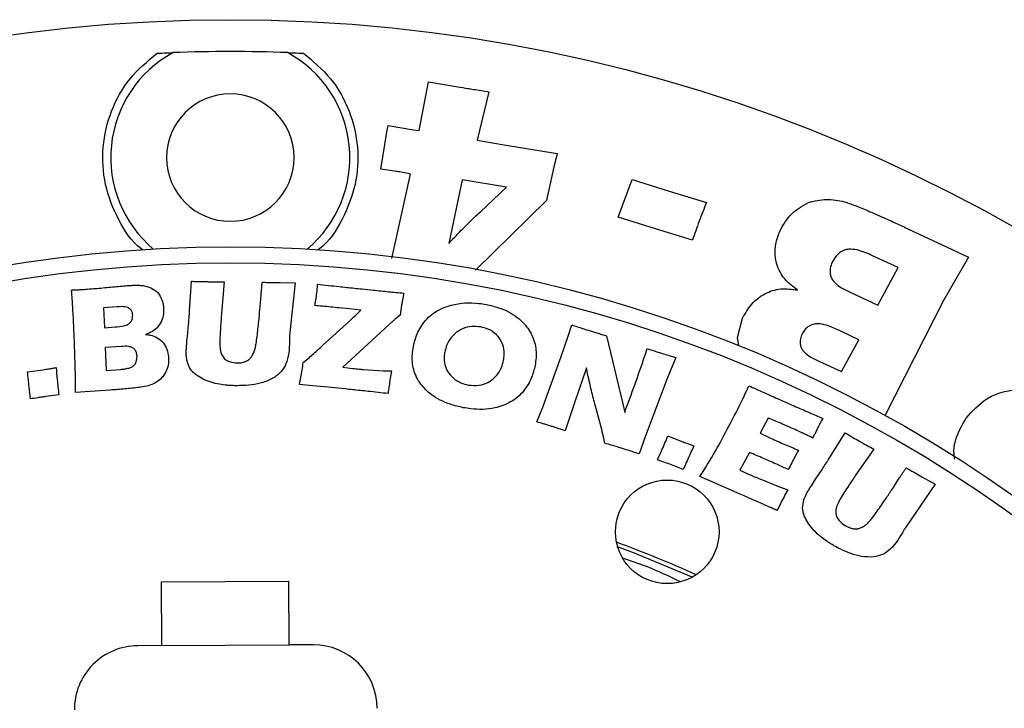
# Model space of a CAD drawing. Units: millimetres. Extents: x 5 to 292, y 5 to 415.
# Drawn here: x 72 to 102, y 190 to 211 of the extents above; entities that cross this region are included whole.
import ezdxf

# ---------------------------------------------------------------- set-up
doc = ezdxf.new("R2010")
doc.units = ezdxf.units.MM

msp = doc.modelspace()

# ---------------------------------------------------------------- linework, layer by layer
at = {"color": 7, "linetype": 'Continuous', "lineweight": 25}
for p, q in [((84.0702, 207.6774), (84.3633, 209.213)), ((84.3633, 209.213), (85.2794, 209.0517)), ((86.2562, 208.8978), (85.8833, 207.3769)), ((83.0533, 207.6272), (83.0898, 207.8409)), ((83.0898, 207.8409), (83.8843, 207.7043)), ((82.862, 206.471), (83.0533, 207.6272)), ((83.8843, 207.7043), (84.0702, 207.6774)), ((85.8833, 207.3769), (86.3661, 207.2962)), ((86.3661, 207.2962), (86.7302, 207.2364)), ((86.7302, 207.2364), (88.3984, 206.9588)), ((88.3984, 206.9588), (88.3588, 206.8267)), ((88.3588, 206.8267), (88.2934, 206.5451)), ((83.2967, 206.4068), (82.862, 206.471)), ((83.2142, 203.6654), (83.7955, 206.315)), ((88.2934, 206.5451), (88.1104, 205.7226)), ((85.4205, 206.1342), (84.9937, 204.1381)), ((86.8065, 205.9037), (85.4205, 206.1342)), ((90.3065, 204.9627), (90.7433, 206.1412)), ((90.7433, 206.1412), (91.9118, 205.7795)), ((85.975, 205.1239), (86.8065, 205.9037)), ((91.9118, 205.7795), (93.0762, 205.419)), ((88.0648, 205.4823), (85.8381, 203.2978)), ((91.475, 204.601), (90.3065, 204.9627)), ((92.6394, 204.2405), (91.475, 204.601)), ((99.4154, 204.5895), (100.4952, 204.0823)), ((100.4952, 204.0823), (101.2953, 203.7129)), ((99.0889, 203.3792), (98.2846, 203.7538)), ((101.2953, 203.7129), (100.5139, 202.3491)), ((98.4497, 202.2072), (99.0889, 203.3792)), ((76.8678, 202.0272), (76.9251, 202.9513)), ((77.9529, 202.937), (77.8694, 201.9375)), ((79.7087, 202.9124), (80.1825, 202.9058)), ((80.1825, 202.9058), (80.0042, 201.246)), ((97.5801, 202.6132), (98.4497, 202.2072)), ((100.5139, 202.3491), (98.6765, 198.7348)), ((74.5999, 202.1516), (74.1695, 202.1208)), ((74.1695, 202.1208), (74.1943, 201.4953)), ((81.8778, 202.0842), (81.5599, 202.1167)), ((82.0583, 202.0635), (81.8778, 202.0842)), ((82.2382, 202.0428), (82.0583, 202.0635)), ((83.5158, 202.1991), (83.47, 201.8909)), ((81.0481, 200.9458), (81.8929, 201.7109)), ((83.2563, 201.7136), (81.6682, 200.2529)), ((83.47, 201.8909), (83.3264, 201.7759)), ((94.0537, 201.191), (94.2112, 201.7959)), ((74.1943, 201.4953), (74.5307, 201.5193)), ((76.7966, 201.2214), (76.8345, 201.5951)), ((88.7423, 201.2304), (88.8533, 201.5828)), ((97.8571, 201.1199), (97.2924, 201.3827)), ((88.5184, 200.589), (88.7423, 201.2304)), ((89.9398, 201.2421), (90.4472, 199.1447)), ((94.0892, 200.9218), (94.0537, 201.191)), ((97.3101, 200.1164), (97.8571, 201.1199)), ((74.7226, 200.9065), (74.219, 200.8705)), ((74.219, 200.8705), (74.247, 200.1551)), ((80.4294, 200.3999), (80.5779, 200.5219)), ((87.9404, 199.0046), (88.5184, 200.589)), ((92.1135, 200.5612), (91.8451, 199.9063)), ((96.6029, 200.446), (97.3101, 200.1164)), ((71.7822, 200.1114), (72.271, 200.1766)), ((74.247, 200.1551), (74.7025, 200.1881)), ((81.6682, 200.2529), (81.9826, 200.2176)), ((82.3088, 200.1865), (82.9459, 200.1451)), ((89.3109, 200.2363), (88.945, 199.1664)), ((91.8451, 199.9063), (91.1521, 198.0705)), ((73.7459, 199.4942), (73.2849, 199.4591)), ((74.3707, 199.5371), (73.7459, 199.4942)), ((80.6177, 199.6874), (80.3138, 199.7166)), ((81.2171, 199.6278), (80.6177, 199.6874)), ((81.7462, 199.5733), (81.2171, 199.6278)), ((94.3215, 199.4843), (94.4035, 199.6756)), ((72.7647, 199.3918), (72.3519, 199.3354)), ((87.7533, 198.5431), (87.9404, 199.0046)), ((88.945, 199.1664), (88.6472, 198.2627)), ((89.8024, 198.256), (89.5964, 199.0324)), ((90.4472, 199.1447), (90.5121, 198.8392)), ((95.0161, 198.6574), (94.758, 198.1837)), ((96.7224, 198.652), (96.6872, 198.5843)), ((96.5962, 198.4055), (96.4823, 198.1813)), ((91.1521, 198.0705), (90.9688, 197.5352)), ((91.8678, 198.1026), (92.3062, 197.9258)), ((96.9383, 197.4158), (97.4262, 198.1993)), ((98.3227, 197.6854), (97.7562, 196.8647)), ((94.428, 197.5822), (94.1229, 197.0225)), ((92.3476, 197.0426), (91.9769, 197.1912)), ((94.1229, 197.0225), (94.3714, 196.913)), ((96.4979, 196.7398), (96.7053, 197.0516)), ((93.1812, 196.6931), (92.8733, 196.8267)), ((94.8309, 196.7203), (95.2839, 196.5366)), ((99.8326, 196.8201), (100.2456, 196.5832)), ((94.1336, 196.2757), (93.1812, 196.6931)), ((100.2456, 196.5832), (99.3064, 195.2115)), ((75.9825, 193.522), (79.9824, 193.5422)), ((75.9926, 191.522), (75.9825, 193.522)), ((79.9925, 191.5422), (79.9824, 193.5422)), ((75.9926, 191.522), (75.2426, 191.5182)), ((75.9926, 191.522), (79.9925, 191.5422)), ((80.7425, 191.546), (79.9925, 191.5422))]:
    msp.add_line(p, q, dxfattribs=at)
at = {"color": 7, "linetype": 'Continuous', "lineweight": 25, "flags": 128}
msp.add_lwpolyline([(92.6296, 193.6687), (90.8189, 194.4249), (90.2913, 194.6234)], dxfattribs=at)
at = {"color": 7, "linetype": 'Continuous', "lineweight": 25}
for centre, radius in [((78.1441, 161.5325), 49.625), ((78.1441, 161.5325), 42.5), ((78.1441, 161.5325), 42), ((91.847, 195.0928), 1.625)]:
    msp.add_circle(centre, radius, dxfattribs=at)
for centre, radius, start, end in [((78.1441, 206.8325), 3.75, 118.61993, 229.90536), ((78.1441, 161.5325), 48.625, 87.88297, 92.11703), ((78.1441, 206.8325), 3.75, 310.09464, 61.38007), ((78.1441, 206.8325), 2, 0, 180), ((78.1441, 206.8325), 2, 180, 0), ((75.2527, 189.5182), 2, 90.28948, 180.28948), ((80.7526, 189.546), 2, 0.28948, 90.28948)]:
    msp.add_arc(centre, radius, start, end, dxfattribs=at)
at = {"color": 8, "linetype": 'Continuous', "lineweight": 25}
msp.add_arc((78.1441, 161.5325), 35.3726, 65.60086, 69.9781, dxfattribs=at)
for points, knots in [([(75.41, 203.9234), (75.3879, 203.9392), (75.0497, 204.181), (74.6038, 204.8905), (74.1727, 205.9756), (74.1012, 207.1635), (74.3708, 208.3092), (74.9482, 209.3508), (75.5485, 209.8524), (75.8486, 210.1033)], [0, 0, 0, 0, 0.01147735, 0.17618418, 0.3410415, 0.50595451, 0.67066334, 0.83532956, 1, 1, 1, 1]), ([(80.4396, 210.1033), (80.7401, 209.8521), (81.3407, 209.3501), (81.9183, 208.3072), (82.1873, 207.1608), (82.1149, 205.973), (81.6833, 204.889), (81.2389, 204.181), (80.9021, 203.9402), (80.8815, 203.9255)], [0, 0, 0, 0, 0.1649562, 0.32974456, 0.49481696, 0.65969321, 0.82448885, 0.98927407, 1, 1, 1, 1]), ([(90.469, 194.2677), (90.7091, 194.1863), (91.3109, 193.9822), (91.8847, 193.7085), (92.2296, 193.5441)], [0, 0, 0, 0, 0.3990074, 1, 1, 1, 1])]:
    msp.add_open_spline(points, degree=3, knots=knots, dxfattribs=at)
at = {"color": 7, "linetype": 'Continuous', "lineweight": 25}
for points, knots in [([(75.8486, 210.1033), (75.9484, 210.1078), (76.0981, 210.1146), (76.2588, 210.121), (76.3232, 210.1234), (76.345, 210.1242), (76.3469, 210.1243), (76.3479, 210.1243)], [0, 0, 0, 0, 0.4983298, 0.747979, 0.8861755, 0.9444263, 1, 1, 1, 1]), ([(79.9404, 210.1243), (79.9413, 210.1243), (79.9433, 210.1242), (79.965, 210.1234), (80.0294, 210.121), (80.1901, 210.1146), (80.3399, 210.1078), (80.4396, 210.1033)], [0, 0, 0, 0, 0.0555066, 0.1136896, 0.2517544, 0.5018722, 1, 1, 1, 1]), ([(85.2794, 209.0517), (85.382, 209.0349), (85.5446, 209.0084), (85.8699, 208.9551), (86.0931, 208.922), (86.2562, 208.8978)], [0, 0, 0, 0, 0.3152936, 0.5000009, 1, 1, 1, 1]), ([(83.7955, 206.315), (83.7127, 206.3317), (83.5996, 206.3544), (83.4331, 206.3837), (83.3497, 206.3978), (83.2967, 206.4068)], [0, 0, 0, 0, 0.4999851, 0.6820466, 1, 1, 1, 1]), ([(88.1104, 205.7226), (88.1017, 205.6827), (88.0844, 205.603), (88.0713, 205.5225), (88.0648, 205.4823)], [0, 0, 0, 0, 0.500074, 1, 1, 1, 1]), ([(93.0762, 205.419), (92.999, 205.2242), (92.8447, 204.8346), (92.7078, 204.4385), (92.6394, 204.2405)], [0, 0, 0, 0, 0.4999828, 1, 1, 1, 1]), ([(95.3836, 204.5365), (95.4907, 204.7255), (95.7048, 205.103), (96.0832, 205.3155), (96.2722, 205.4216)], [0, 0, 0, 0, 0.5005291, 1, 1, 1, 1]), ([(96.2722, 205.4216), (96.4603, 205.4691), (96.8367, 205.564), (97.2168, 205.4853), (97.4071, 205.446)], [0, 0, 0, 0, 0.49965721, 1, 1, 1, 1]), ([(97.4071, 205.446), (97.537, 205.4007), (97.8065, 205.3068), (98.1911, 205.1412), (98.6065, 204.9606), (99.0097, 204.7774), (99.2906, 204.6473), (99.4154, 204.5895)], [0, 0, 0, 0, 0.1890005, 0.3917247, 0.5748728, 0.8110691, 1, 1, 1, 1]), ([(84.9937, 204.1381), (85.0962, 204.2458), (85.2561, 204.4137), (85.5289, 204.6939), (85.7535, 204.915), (85.9222, 205.0741), (85.975, 205.1239)], [0, 0, 0, 0, 0.3204325, 0.5000052, 0.84344012, 1, 1, 1, 1]), ([(95.9364, 202.6796), (95.7931, 202.785), (95.5057, 202.9965), (95.2502, 203.4818), (95.1979, 204.0298), (95.3216, 204.3673), (95.3836, 204.5365)], [0, 0, 0, 0, 0.248236, 0.4980693, 0.7484114, 1, 1, 1, 1]), ([(97.7991, 203.9344), (97.7135, 203.9481), (97.5913, 203.9677), (97.4338, 203.9408), (97.3075, 203.8898), (97.1499, 203.769), (97.0699, 203.6306), (97.022, 203.5475)], [0, 0, 0, 0, 0.2713857, 0.3872229, 0.4995861, 0.699767, 1, 1, 1, 1]), ([(98.2846, 203.7538), (98.2061, 203.7904), (98.0491, 203.8637), (97.8824, 203.9108), (97.7991, 203.9344)], [0, 0, 0, 0, 0.5002116, 1, 1, 1, 1]), ([(97.022, 203.5475), (96.9973, 203.4856), (96.9515, 203.3705), (96.9484, 203.2025), (96.9894, 203.0652), (97.0798, 202.9183), (97.2791, 202.7544), (97.4684, 202.6656), (97.5801, 202.6132)], [0, 0, 0, 0, 0.15891, 0.2951642, 0.3933352, 0.4991742, 0.7043061, 1, 1, 1, 1]), ([(76.9251, 202.9513), (76.9821, 202.9497), (77.0961, 202.9464), (77.2501, 202.943), (77.367, 202.9404), (77.427, 202.9396), (77.447, 202.9393)], [0, 0, 0, 0, 0.3276103, 0.6551843, 0.8850688, 1, 1, 1, 1]), ([(77.447, 202.9393), (77.4913, 202.939), (77.58, 202.9382), (77.7486, 202.937), (77.8729, 202.937), (77.9529, 202.937)], [0, 0, 0, 0, 0.2627533, 0.525533, 1, 1, 1, 1]), ([(79.1128, 202.545), (79.1156, 202.5952), (79.1215, 202.7036), (79.1405, 202.822), (79.1402, 202.9023), (79.1507, 202.9172), (79.1527, 202.9201)], [0, 0, 0, 0, 0.39632496, 0.8560095, 0.97289189, 1, 1, 1, 1]), ([(79.1527, 202.9201), (79.2054, 202.9192), (79.3107, 202.9175), (79.496, 202.915), (79.6287, 202.9134), (79.7087, 202.9124)], [0, 0, 0, 0, 0.2841991, 0.5683895, 1, 1, 1, 1]), ([(73.1641, 202.6766), (73.2083, 202.6789), (73.2965, 202.6836), (73.4647, 202.6915), (73.5886, 202.7001), (73.6684, 202.7056)], [0, 0, 0, 0, 0.26243, 0.5248479, 1, 1, 1, 1]), ([(73.1872, 202.3848), (73.1849, 202.4135), (73.1804, 202.4709), (73.1733, 202.5682), (73.1675, 202.6368), (73.1641, 202.6766)], [0, 0, 0, 0, 0.2950429, 0.590035, 1, 1, 1, 1]), ([(73.6684, 202.7056), (73.8283, 202.7183), (74.1482, 202.7438), (74.5467, 202.7873), (74.7864, 202.8058), (74.8662, 202.812)], [0, 0, 0, 0, 0.4001974, 0.8004298, 1, 1, 1, 1]), ([(74.8662, 202.812), (74.9278, 202.8163), (75.0293, 202.8233), (75.1711, 202.8285), (75.2511, 202.8273), (75.2911, 202.8267)], [0, 0, 0, 0, 0.43560978, 0.71773536, 1, 1, 1, 1]), ([(75.2911, 202.8267), (75.343, 202.822), (75.4458, 202.8127), (75.6265, 202.7686), (75.7387, 202.6974), (75.8076, 202.6538)], [0, 0, 0, 0, 0.2833555, 0.5607056, 1, 1, 1, 1]), ([(75.8076, 202.6538), (75.8245, 202.6382), (75.8582, 202.6073), (75.9144, 202.5369), (75.9468, 202.4785), (75.9682, 202.44)], [0, 0, 0, 0, 0.25625333, 0.50911902, 1, 1, 1, 1]), ([(80.7952, 202.1916), (80.804, 202.2387), (80.8216, 202.3327), (80.8471, 202.5066), (80.8616, 202.6336), (80.8706, 202.7132)], [0, 0, 0, 0, 0.2724182, 0.5445825, 1, 1, 1, 1]), ([(80.8706, 202.7132), (80.8719, 202.7275), (80.8745, 202.7563), (80.8779, 202.8051), (80.8794, 202.8395), (80.8803, 202.8595)], [0, 0, 0, 0, 0.2955253, 0.5910698, 1, 1, 1, 1]), ([(80.8803, 202.8595), (81.1056, 202.8349), (81.49, 202.793), (81.9541, 202.7443), (82.1928, 202.7194), (82.2724, 202.7112)], [0, 0, 0, 0, 0.485707, 0.8285702, 1, 1, 1, 1]), ([(82.2724, 202.7112), (82.3917, 202.6989), (82.5906, 202.6784), (82.8692, 202.6499), (83.1079, 202.6256), (83.3468, 202.6022), (83.506, 202.5869), (83.5857, 202.5792)], [0, 0, 0, 0, 0.2726649, 0.4545026, 0.6363333, 0.8181686, 1, 1, 1, 1]), ([(83.5857, 202.5792), (83.5771, 202.5356), (83.5599, 202.4485), (83.5357, 202.3219), (83.5222, 202.2386), (83.5158, 202.1991)], [0, 0, 0, 0, 0.34476262, 0.68948218, 1, 1, 1, 1]), ([(94.2112, 201.7959), (94.2973, 201.9489), (94.4697, 202.2557), (94.893, 202.5874), (95.4098, 202.7488), (95.7607, 202.7027), (95.9364, 202.6796)], [0, 0, 0, 0, 0.2491057, 0.4991063, 0.7491391, 1, 1, 1, 1]), ([(73.2808, 200.2763), (73.2738, 200.4998), (73.257, 201.0431), (73.228, 201.666), (73.2021, 202.1453), (73.1922, 202.305), (73.1872, 202.3848)], [0, 0, 0, 0, 0.3177332, 0.7725693, 0.8862788, 1, 1, 1, 1]), ([(75.9682, 202.44), (75.9823, 202.4079), (76.0104, 202.3443), (76.0395, 202.2381), (76.0472, 202.1639), (76.0513, 202.1241)], [0, 0, 0, 0, 0.3196404, 0.6344269, 1, 1, 1, 1]), ([(79.037, 201.694), (79.0493, 201.8182), (79.0697, 202.022), (79.095, 202.3057), (79.1069, 202.4653), (79.1128, 202.545)], [0, 0, 0, 0, 0.4382594, 0.7191371, 1, 1, 1, 1]), ([(83.8852, 200.9041), (83.9073, 201.0002), (83.9654, 201.2532), (84.1716, 201.6506), (84.5588, 202.0175), (85.1699, 202.2661), (85.7325, 202.2969), (86.0967, 202.237), (86.1756, 202.2241)], [0, 0, 0, 0, 0.0996732, 0.2621162, 0.4449834, 0.6265487, 0.9190468, 1, 1, 1, 1]), ([(75.0819, 201.8983), (75.0815, 201.9026), (75.0776, 201.9393), (75.0616, 202.0031), (75.0096, 202.0807), (74.9317, 202.1295), (74.7923, 202.163), (74.6806, 202.1564), (74.5999, 202.1516)], [0, 0, 0, 0, 0.0208009, 0.1788641, 0.3124352, 0.4626574, 0.6117392, 1, 1, 1, 1]), ([(76.0513, 202.1241), (76.0527, 202.081), (76.0566, 201.9588), (76.0175, 201.7532), (75.8996, 201.5345), (75.7108, 201.3685), (75.5595, 201.3101), (75.4843, 201.281)], [0, 0, 0, 0, 0.1173396, 0.3325221, 0.5608721, 0.7815648, 1, 1, 1, 1]), ([(76.8345, 201.5951), (76.8398, 201.6593), (76.8485, 201.7634), (76.8601, 201.9074), (76.8652, 201.9873), (76.8678, 202.0272)], [0, 0, 0, 0, 0.446259, 0.7231693, 1, 1, 1, 1]), ([(81.5599, 202.1167), (81.4723, 202.1258), (81.2971, 202.1439), (81.0422, 202.1688), (80.8749, 202.1843), (80.7952, 202.1916)], [0, 0, 0, 0, 0.3438294, 0.6876279, 1, 1, 1, 1]), ([(81.8929, 201.7109), (81.9509, 201.7655), (82.038, 201.8476), (82.1521, 201.9592), (82.2095, 202.015), (82.2382, 202.0428)], [0, 0, 0, 0, 0.4989479, 0.7495074, 1, 1, 1, 1]), ([(86.1756, 202.2241), (86.3045, 202.1937), (86.647, 202.1129), (87.1144, 201.8821), (87.4954, 201.4879), (87.7145, 201.0462), (87.7524, 200.6323), (87.715, 200.3929), (87.7027, 200.3137)], [0, 0, 0, 0, 0.14469522, 0.38447334, 0.55651187, 0.73538857, 0.9125555, 1, 1, 1, 1]), ([(74.5307, 201.5193), (74.6235, 201.5261), (74.7641, 201.5364), (74.9321, 201.5899), (75.0179, 201.6638), (75.0775, 201.764), (75.0803, 201.8473), (75.0819, 201.8983)], [0, 0, 0, 0, 0.3657653, 0.5541701, 0.6784434, 0.803191, 1, 1, 1, 1]), ([(77.8694, 201.9375), (77.8588, 201.8075), (77.8415, 201.5976), (77.8234, 201.3077), (77.818, 201.1477), (77.8153, 201.0677)], [0, 0, 0, 0, 0.4491936, 0.7245718, 1, 1, 1, 1]), ([(78.9513, 200.9947), (78.9634, 201.0713), (78.9875, 201.2243), (79.0125, 201.4578), (79.0287, 201.6144), (79.037, 201.694)], [0, 0, 0, 0, 0.3298127, 0.6593577, 1, 1, 1, 1]), ([(83.3264, 201.7759), (83.3147, 201.7656), (83.2971, 201.75), (83.2738, 201.7292), (83.2622, 201.7188), (83.2563, 201.7136)], [0, 0, 0, 0, 0.4999668, 0.7501484, 1, 1, 1, 1]), ([(85.9994, 201.5181), (85.9055, 201.5288), (85.712, 201.5509), (85.4045, 201.4724), (85.1204, 201.2763), (84.939, 201.0024), (84.8885, 200.8058), (84.8685, 200.7279)], [0, 0, 0, 0, 0.18339446, 0.37794044, 0.60481588, 0.84332042, 1, 1, 1, 1]), ([(86.716, 200.4746), (86.7198, 200.4987), (86.7382, 200.6161), (86.7344, 200.8227), (86.6544, 201.0793), (86.4858, 201.3003), (86.2562, 201.4532), (86.0775, 201.4984), (85.9994, 201.5181)], [0, 0, 0, 0, 0.0517265, 0.2515108, 0.4313439, 0.6113019, 0.830058, 1, 1, 1, 1]), ([(88.8533, 201.5828), (88.9116, 201.5636), (89.0281, 201.5252), (89.2209, 201.4625), (89.3556, 201.4198), (89.4319, 201.3956)], [0, 0, 0, 0, 0.3026697, 0.6053, 1, 1, 1, 1]), ([(89.4319, 201.3956), (89.4781, 201.3812), (89.5706, 201.3524), (89.7401, 201.3015), (89.8632, 201.2649), (89.9398, 201.2421)], [0, 0, 0, 0, 0.2738531, 0.547745, 1, 1, 1, 1]), ([(97.2924, 201.3827), (97.165, 201.4427), (96.9542, 201.5418), (96.6834, 201.6162), (96.4899, 201.6188), (96.331, 201.5712), (96.1703, 201.4578), (96.1025, 201.3377), (96.0663, 201.2735)], [0, 0, 0, 0, 0.30021067, 0.49637945, 0.59282236, 0.70902283, 0.84462087, 1, 1, 1, 1]), ([(75.4843, 201.281), (75.5346, 201.2761), (75.6615, 201.2639), (75.8595, 201.19), (76.0461, 201.0357), (76.1714, 200.8214), (76.1946, 200.6604), (76.2061, 200.5803)], [0, 0, 0, 0, 0.1368618, 0.3452309, 0.5620005, 0.7818841, 1, 1, 1, 1]), ([(76.7622, 200.7252), (76.7636, 200.7681), (76.7663, 200.8539), (76.7776, 201.0194), (76.7891, 201.1418), (76.7966, 201.2214)], [0, 0, 0, 0, 0.2589051, 0.517637, 1, 1, 1, 1]), ([(77.8153, 201.0677), (77.8154, 200.9649), (77.8157, 200.8078), (77.8831, 200.6095), (77.9861, 200.4916), (78.1502, 200.4102), (78.2804, 200.3972), (78.3615, 200.3891)], [0, 0, 0, 0, 0.3047825, 0.465356, 0.6129124, 0.758985, 1, 1, 1, 1]), ([(79.9997, 201.1686), (79.9965, 200.9174), (79.9922, 200.5681), (79.7997, 200.1608), (79.5606, 199.9456), (79.149, 199.7437), (78.7074, 199.6796), (78.3928, 199.6768), (78.3128, 199.6761)], [0, 0, 0, 0, 0.2818659, 0.3918618, 0.5015862, 0.6412778, 0.9088639, 1, 1, 1, 1]), ([(80.0042, 201.246), (80.003, 201.2331), (80.0013, 201.2138), (80.0002, 201.188), (79.9998, 201.1751), (79.9997, 201.1686)], [0, 0, 0, 0, 0.49981786, 0.74999135, 1, 1, 1, 1]), ([(96.0663, 201.2735), (96.0456, 201.2182), (96.0072, 201.115), (96.0123, 200.9645), (96.0567, 200.842), (96.2171, 200.6265), (96.4291, 200.5273), (96.6029, 200.446)], [0, 0, 0, 0, 0.156559, 0.2922277, 0.3916547, 0.5010321, 1, 1, 1, 1]), ([(75.2187, 200.6136), (75.2181, 200.6188), (75.213, 200.6621), (75.1981, 200.736), (75.141, 200.8232), (75.0605, 200.8811), (74.9173, 200.9209), (74.8033, 200.9125), (74.7226, 200.9065)], [0, 0, 0, 0, 0.0240477, 0.1974528, 0.3356703, 0.4865624, 0.6364712, 1, 1, 1, 1]), ([(76.8, 200.4133), (76.7922, 200.445), (76.7765, 200.5081), (76.7637, 200.6127), (76.7627, 200.6852), (76.7622, 200.7252)], [0, 0, 0, 0, 0.3107005, 0.618928, 1, 1, 1, 1]), ([(78.8036, 200.5823), (78.816, 200.6), (78.8407, 200.6352), (78.8697, 200.6913), (78.8847, 200.7299), (78.8919, 200.7485)], [0, 0, 0, 0, 0.34335317, 0.68227403, 1, 1, 1, 1]), ([(78.8919, 200.7485), (78.8992, 200.7686), (78.9137, 200.8086), (78.9354, 200.8905), (78.945, 200.9531), (78.9513, 200.9947)], [0, 0, 0, 0, 0.2520348, 0.5027957, 1, 1, 1, 1]), ([(80.5779, 200.5219), (80.6267, 200.5656), (80.7243, 200.653), (80.8812, 200.7942), (80.9889, 200.892), (81.0481, 200.9458)], [0, 0, 0, 0, 0.3104493, 0.6208909, 1, 1, 1, 1]), ([(85.4493, 198.987), (85.3141, 199.0184), (84.9573, 199.1015), (84.4821, 199.3331), (84.0914, 199.7258), (83.865, 200.1649), (83.8356, 200.586), (83.8729, 200.825), (83.8852, 200.9041)], [0, 0, 0, 0, 0.1494598, 0.3946714, 0.5561742, 0.7394396, 0.9137872, 1, 1, 1, 1]), ([(84.8685, 200.7279), (84.8657, 200.7108), (84.8486, 200.6035), (84.8484, 200.4084), (84.9235, 200.1553), (85.1002, 199.9276), (85.3385, 199.7658), (85.5293, 199.717), (85.6073, 199.697)], [0, 0, 0, 0, 0.0366394, 0.2299463, 0.4073684, 0.5847249, 0.8302082, 1, 1, 1, 1]), ([(90.5121, 198.8392), (90.6182, 199.128), (90.8347, 199.7171), (91.07, 200.3846), (91.1941, 200.7649), (91.2189, 200.8409)], [0, 0, 0, 0, 0.4347143, 0.8869475, 1, 1, 1, 1]), ([(91.2189, 200.8409), (91.2917, 200.817), (91.4024, 200.7806), (91.5511, 200.7315), (91.6274, 200.7075), (91.6656, 200.6955)], [0, 0, 0, 0, 0.4890463, 0.7445111, 1, 1, 1, 1]), ([(74.9664, 200.2291), (74.9998, 200.2414), (75.0651, 200.2655), (75.1478, 200.3311), (75.2131, 200.4494), (75.2165, 200.5485), (75.2187, 200.6136)], [0, 0, 0, 0, 0.2125028, 0.4155288, 0.6167979, 1, 1, 1, 1]), ([(76.2061, 200.5803), (76.2076, 200.542), (76.2131, 200.4014), (76.1712, 200.1759), (76.0695, 200.0221), (76.0247, 199.9544)], [0, 0, 0, 0, 0.1730975, 0.6356838, 1, 1, 1, 1]), ([(77.0863, 200.0064), (77.0513, 200.0343), (76.9823, 200.0893), (76.8698, 200.2181), (76.8275, 200.3364), (76.8, 200.4133)], [0, 0, 0, 0, 0.2650641, 0.5220977, 1, 1, 1, 1]), ([(78.3615, 200.3891), (78.3922, 200.3896), (78.4429, 200.3904), (78.5128, 200.4021), (78.5516, 200.4118), (78.571, 200.4166)], [0, 0, 0, 0, 0.43372152, 0.71699772, 1, 1, 1, 1]), ([(78.571, 200.4166), (78.586, 200.4219), (78.6159, 200.4322), (78.6628, 200.4541), (78.6926, 200.4738), (78.7093, 200.4849)], [0, 0, 0, 0, 0.3077422, 0.6123302, 1, 1, 1, 1]), ([(78.7093, 200.4849), (78.7192, 200.493), (78.7387, 200.509), (78.7716, 200.5404), (78.7914, 200.5663), (78.8036, 200.5823)], [0, 0, 0, 0, 0.2801009, 0.5584121, 1, 1, 1, 1]), ([(85.6073, 199.697), (85.7221, 199.6862), (85.9303, 199.6665), (86.2231, 199.7617), (86.4744, 199.9468), (86.6441, 200.2004), (86.6956, 200.3967), (86.716, 200.4746)], [0, 0, 0, 0, 0.2271287, 0.4119641, 0.597244, 0.8402683, 1, 1, 1, 1]), ([(91.6656, 200.6955), (91.7382, 200.6736), (91.8492, 200.6401), (91.9985, 200.5955), (92.0752, 200.5726), (92.1135, 200.5612)], [0, 0, 0, 0, 0.4867821, 0.743397, 1, 1, 1, 1]), ([(71.8736, 199.2605), (71.8616, 199.3852), (71.842, 199.5895), (71.8105, 199.8731), (71.7917, 200.032), (71.7822, 200.1114)], [0, 0, 0, 0, 0.4391296, 0.7195726, 1, 1, 1, 1]), ([(72.271, 200.1766), (72.329, 200.1856), (72.4266, 200.2008), (72.5634, 200.2242), (72.6423, 200.2375), (72.6817, 200.2441)], [0, 0, 0, 0, 0.4234025, 0.7117012, 1, 1, 1, 1]), ([(72.6817, 200.2441), (72.6924, 200.1191), (72.71, 199.9144), (72.7392, 199.6304), (72.7562, 199.4713), (72.7647, 199.3918)], [0, 0, 0, 0, 0.4395355, 0.7197696, 1, 1, 1, 1]), ([(73.2849, 199.4591), (73.2857, 199.5715), (73.2871, 199.764), (73.2862, 200.0364), (73.2826, 200.1964), (73.2808, 200.2763)], [0, 0, 0, 0, 0.4126918, 0.7063566, 1, 1, 1, 1]), ([(74.7025, 200.1881), (74.7249, 200.1898), (74.7697, 200.1933), (74.8584, 200.2032), (74.9233, 200.2188), (74.9664, 200.2291)], [0, 0, 0, 0, 0.2520663, 0.5037745, 1, 1, 1, 1]), ([(80.3138, 199.7166), (80.3284, 199.7907), (80.3577, 199.9388), (80.399, 200.1663), (80.4191, 200.3205), (80.4294, 200.3999)], [0, 0, 0, 0, 0.3269067, 0.6536613, 1, 1, 1, 1]), ([(81.9826, 200.2176), (82.0171, 200.2139), (82.0859, 200.2066), (82.1947, 200.1971), (82.269, 200.1902), (82.3088, 200.1865)], [0, 0, 0, 0, 0.3169352, 0.6338261, 1, 1, 1, 1]), ([(82.9459, 200.1451), (82.9669, 200.1442), (83.0089, 200.1425), (83.093, 200.1412), (83.156, 200.1401), (83.1981, 200.1394)], [0, 0, 0, 0, 0.2499979, 0.500048, 1, 1, 1, 1]), ([(83.1981, 200.1394), (83.1851, 200.0608), (83.1592, 199.9035), (83.1229, 199.6669), (83.1007, 199.5088), (83.0895, 199.4296)], [0, 0, 0, 0, 0.3329168, 0.6657642, 1, 1, 1, 1]), ([(87.7027, 200.3137), (87.6712, 200.186), (87.5997, 199.8961), (87.3515, 199.4814), (86.9491, 199.138), (86.3723, 198.9285), (85.855, 198.921), (85.5282, 198.9741), (85.4493, 198.987)], [0, 0, 0, 0, 0.1337248, 0.3035203, 0.4831239, 0.6622811, 0.9184161, 1, 1, 1, 1]), ([(89.415, 199.7589), (89.4055, 199.7992), (89.3865, 199.8799), (89.3506, 200.0388), (89.3267, 200.1579), (89.3109, 200.2363)], [0, 0, 0, 0, 0.2544385, 0.5088545, 1, 1, 1, 1]), ([(76.0247, 199.9544), (75.9769, 199.906), (75.8917, 199.8199), (75.7143, 199.7214), (75.5872, 199.6808), (75.5106, 199.6564)], [0, 0, 0, 0, 0.336674, 0.6002734, 1, 1, 1, 1]), ([(77.8047, 199.7209), (77.7159, 199.7396), (77.5402, 199.7766), (77.2964, 199.8717), (77.1539, 199.9631), (77.0863, 200.0064)], [0, 0, 0, 0, 0.34913099, 0.69113471, 1, 1, 1, 1]), ([(75.5106, 199.6564), (75.3609, 199.6348), (75.0618, 199.5917), (74.6808, 199.5601), (74.4504, 199.543), (74.3707, 199.5371)], [0, 0, 0, 0, 0.3956021, 0.7906592, 1, 1, 1, 1]), ([(78.3128, 199.6761), (78.2677, 199.6773), (78.1776, 199.6797), (78.0077, 199.6907), (77.8839, 199.7091), (77.8047, 199.7209)], [0, 0, 0, 0, 0.265071, 0.5297681, 1, 1, 1, 1]), ([(83.0895, 199.4296), (82.8804, 199.4525), (82.5123, 199.4928), (82.0645, 199.5399), (81.8258, 199.5649), (81.7462, 199.5733)], [0, 0, 0, 0, 0.4670487, 0.8223471, 1, 1, 1, 1]), ([(89.5964, 199.0324), (89.5747, 199.1144), (89.5314, 199.2784), (89.4702, 199.5204), (89.4331, 199.681), (89.415, 199.7589)], [0, 0, 0, 0, 0.3397616, 0.6794905, 1, 1, 1, 1]), ([(94.4035, 199.6756), (94.5641, 199.6034), (94.8854, 199.4588), (95.2803, 199.2832), (95.5146, 199.1796), (95.5878, 199.1473)], [0, 0, 0, 0, 0.40747312, 0.81493398, 1, 1, 1, 1]), ([(101.221, 198.6552), (101.4211, 198.8798), (101.7225, 199.218), (102.2715, 199.4651), (102.7108, 199.562), (103.1598, 199.5402), (103.7439, 199.3963), (104.1287, 199.1604), (104.3854, 199.003)], [0, 0, 0, 0, 0.2489194, 0.3748596, 0.4987267, 0.6238686, 0.7491236, 1, 1, 1, 1]), ([(72.3519, 199.3354), (72.3117, 199.329), (72.2313, 199.3164), (72.0718, 199.292), (71.9526, 199.273), (71.8736, 199.2605)], [0, 0, 0, 0, 0.2521249, 0.5042255, 1, 1, 1, 1]), ([(92.8733, 196.8267), (93.0346, 197.0857), (93.3571, 197.6031), (93.7914, 198.4252), (94.1182, 199.0495), (94.2876, 199.4119), (94.3215, 199.4843)], [0, 0, 0, 0, 0.3021558, 0.6037169, 0.9207464, 1, 1, 1, 1]), ([(95.5878, 199.1473), (95.7458, 199.0777), (95.9771, 198.9759), (96.2819, 198.8428), (96.502, 198.747), (96.6489, 198.6837), (96.7224, 198.652)], [0, 0, 0, 0, 0.418426, 0.6122724, 0.8061373, 1, 1, 1, 1]), ([(95.7493, 198.3469), (95.6529, 198.3895), (95.4833, 198.4645), (95.2395, 198.5696), (95.0906, 198.6281), (95.0161, 198.6574)], [0, 0, 0, 0, 0.3971606, 0.6985744, 1, 1, 1, 1]), ([(96.6872, 198.5843), (96.6751, 198.5603), (96.654, 198.5184), (96.6232, 198.459), (96.6052, 198.4233), (96.5962, 198.4055)], [0, 0, 0, 0, 0.4020721, 0.7010434, 1, 1, 1, 1]), ([(100.8659, 197.3757), (100.856, 197.4286), (100.8215, 197.6126), (100.8869, 198.0737), (101.0874, 198.4227), (101.221, 198.6552)], [0, 0, 0, 0, 0.118408, 0.4125707, 1, 1, 1, 1]), ([(88.2208, 198.4013), (88.1812, 198.4135), (88.102, 198.438), (87.9464, 198.4858), (87.83, 198.5203), (87.7533, 198.5431)], [0, 0, 0, 0, 0.2543724, 0.5087585, 1, 1, 1, 1]), ([(88.6472, 198.2627), (88.5812, 198.2845), (88.4773, 198.3189), (88.3351, 198.3648), (88.2589, 198.3891), (88.2208, 198.4013)], [0, 0, 0, 0, 0.46466697, 0.73233345, 1, 1, 1, 1]), ([(89.8879, 197.8739), (89.8773, 197.9233), (89.8583, 198.0118), (89.8303, 198.1393), (89.8117, 198.2171), (89.8024, 198.256)], [0, 0, 0, 0, 0.3869911, 0.6935115, 1, 1, 1, 1]), ([(96.4127, 198.0339), (96.3388, 198.07), (96.1909, 198.1421), (95.9701, 198.2471), (95.8222, 198.3139), (95.7493, 198.3469)], [0, 0, 0, 0, 0.3364369, 0.6728374, 1, 1, 1, 1]), ([(91.5434, 197.3548), (91.5895, 197.4566), (91.6685, 197.6313), (91.7749, 197.8814), (91.8369, 198.0289), (91.8678, 198.1026)], [0, 0, 0, 0, 0.4111644, 0.7055682, 1, 1, 1, 1]), ([(94.758, 198.1837), (94.817, 198.156), (94.9349, 198.1006), (95.1263, 198.0135), (95.2589, 197.9544), (95.332, 197.9219)], [0, 0, 0, 0, 0.3098175, 0.6196184, 1, 1, 1, 1]), ([(96.4823, 198.1813), (96.4748, 198.1658), (96.4597, 198.135), (96.4364, 198.0859), (96.421, 198.0521), (96.4127, 198.0339)], [0, 0, 0, 0, 0.3159404, 0.6318524, 1, 1, 1, 1]), ([(97.4262, 198.1993), (97.467, 198.175), (97.5485, 198.1264), (97.6997, 198.0384), (97.8099, 197.9743), (97.879, 197.934)], [0, 0, 0, 0, 0.2713139, 0.5426529, 1, 1, 1, 1]), ([(90.4482, 197.7033), (90.3931, 197.7202), (90.283, 197.7541), (90.0964, 197.8114), (89.9645, 197.8509), (89.8879, 197.8739)], [0, 0, 0, 0, 0.295123, 0.5902537, 1, 1, 1, 1]), ([(90.9688, 197.5352), (90.9202, 197.5512), (90.823, 197.5832), (90.6495, 197.6395), (90.5245, 197.6791), (90.4482, 197.7033)], [0, 0, 0, 0, 0.2806434, 0.5612843, 1, 1, 1, 1]), ([(92.3062, 197.9258), (92.3312, 197.9164), (92.3813, 197.8975), (92.4687, 197.8644), (92.5691, 197.8283), (92.6442, 197.8008), (92.6818, 197.787)], [0, 0, 0, 0, 0.2002817, 0.4005715, 0.7002871, 1, 1, 1, 1]), ([(92.6818, 197.787), (92.6348, 197.6853), (92.5544, 197.511), (92.4436, 197.2626), (92.3796, 197.1159), (92.3476, 197.0426)], [0, 0, 0, 0, 0.41173604, 0.7058623, 1, 1, 1, 1]), ([(95.332, 197.9219), (95.3999, 197.8925), (95.5358, 197.8338), (95.7455, 197.7444), (95.8874, 197.6844), (95.9611, 197.6533)], [0, 0, 0, 0, 0.3245718, 0.6491347, 1, 1, 1, 1]), ([(95.9611, 197.6533), (95.926, 197.5879), (95.856, 197.457), (95.7513, 197.254), (95.6809, 197.1168), (95.6444, 197.0456)], [0, 0, 0, 0, 0.3249115, 0.6498219, 1, 1, 1, 1]), ([(97.879, 197.934), (97.9179, 197.9119), (97.9958, 197.8677), (98.1433, 197.7843), (98.2526, 197.724), (98.3227, 197.6854)], [0, 0, 0, 0, 0.2640597, 0.5280859, 1, 1, 1, 1]), ([(91.9769, 197.1912), (91.9073, 197.2177), (91.8004, 197.2583), (91.6556, 197.3123), (91.5808, 197.3407), (91.5434, 197.3548)], [0, 0, 0, 0, 0.48202016, 0.74100585, 1, 1, 1, 1]), ([(95.0836, 197.2984), (95.0112, 197.3302), (94.8664, 197.3938), (94.6478, 197.4882), (94.5015, 197.5507), (94.428, 197.5822)], [0, 0, 0, 0, 0.3320176, 0.6640432, 1, 1, 1, 1]), ([(96.7053, 197.0516), (96.7404, 197.1053), (96.7974, 197.1924), (96.8738, 197.3146), (96.9168, 197.3821), (96.9383, 197.4158)], [0, 0, 0, 0, 0.4447966, 0.7224577, 1, 1, 1, 1]), ([(95.6444, 197.0456), (95.5874, 197.0714), (95.4735, 197.1229), (95.2869, 197.2078), (95.1567, 197.2659), (95.0836, 197.2984)], [0, 0, 0, 0, 0.3048961, 0.6098121, 1, 1, 1, 1]), ([(99.1361, 196.7894), (99.153, 196.8164), (99.187, 196.8703), (99.2417, 196.9524), (99.2871, 197.024), (99.3223, 197.0684), (99.3368, 197.0909), (99.3445, 197.0954), (99.3484, 197.0977)], [0, 0, 0, 0, 0.2546334, 0.5092347, 0.7893759, 0.9294158, 0.9646012, 1, 1, 1, 1]), ([(99.3484, 197.0977), (99.3943, 197.0713), (99.4863, 197.0183), (99.6479, 196.9261), (99.7632, 196.8599), (99.8326, 196.8201)], [0, 0, 0, 0, 0.2850106, 0.57003, 1, 1, 1, 1]), ([(94.3714, 196.913), (94.4293, 196.8881), (94.5451, 196.8381), (94.6986, 196.7748), (94.7939, 196.7355), (94.8309, 196.7203)], [0, 0, 0, 0, 0.3795965, 0.7591335, 1, 1, 1, 1]), ([(96.2339, 196.3212), (96.2556, 196.3577), (96.299, 196.4308), (96.3862, 196.5709), (96.4538, 196.6731), (96.4979, 196.7398)], [0, 0, 0, 0, 0.2576261, 0.5151972, 1, 1, 1, 1]), ([(97.7562, 196.8647), (97.6831, 196.7586), (97.5645, 196.5866), (97.4084, 196.3435), (97.3245, 196.2072), (97.2826, 196.1391)], [0, 0, 0, 0, 0.4460769, 0.7230175, 1, 1, 1, 1]), ([(98.668, 196.082), (98.7369, 196.1836), (98.8507, 196.3514), (99.0059, 196.5878), (99.0927, 196.7222), (99.1361, 196.7894)], [0, 0, 0, 0, 0.4341471, 0.7170782, 1, 1, 1, 1]), ([(95.2839, 196.5366), (95.322, 196.5219), (95.3981, 196.4925), (95.5127, 196.4521), (95.5889, 196.4254), (95.6267, 196.4122)], [0, 0, 0, 0, 0.3355233, 0.6709093, 1, 1, 1, 1]), ([(95.6267, 196.4122), (95.5879, 196.3396), (95.5103, 196.1943), (95.3974, 195.9773), (95.324, 195.8325), (95.2879, 195.7611)], [0, 0, 0, 0, 0.3364992, 0.6730067, 1, 1, 1, 1]), ([(95.2879, 195.7611), (95.1323, 195.8313), (94.8213, 195.9717), (94.4359, 196.1418), (94.2067, 196.2433), (94.1336, 196.2757)], [0, 0, 0, 0, 0.4050519, 0.8100989, 1, 1, 1, 1]), ([(96.1155, 196.0308), (96.1243, 196.0621), (96.1418, 196.1245), (96.181, 196.222), (96.215, 196.2858), (96.2339, 196.3212)], [0, 0, 0, 0, 0.3102801, 0.6182238, 1, 1, 1, 1]), ([(97.2826, 196.1391), (97.2271, 196.0385), (97.1462, 195.8919), (97.1257, 195.6809), (97.1663, 195.5404), (97.2693, 195.3981), (97.3776, 195.3235), (97.4444, 195.2774)], [0, 0, 0, 0, 0.3361013, 0.48984, 0.6134045, 0.7611067, 1, 1, 1, 1]), ([(96.1681, 195.5378), (96.1514, 195.5789), (96.1184, 195.6599), (96.0819, 195.8263), (96.1022, 195.9501), (96.1155, 196.0308)], [0, 0, 0, 0, 0.263684, 0.5200309, 1, 1, 1, 1]), ([(98.264, 195.5107), (98.3102, 195.5719), (98.4025, 195.6942), (98.5342, 195.8868), (98.6228, 196.016), (98.668, 196.082)], [0, 0, 0, 0, 0.328598, 0.6570237, 1, 1, 1, 1]), ([(96.6554, 194.941), (96.5874, 195.0004), (96.4529, 195.1179), (96.2862, 195.3183), (96.2062, 195.467), (96.1681, 195.5378)], [0, 0, 0, 0, 0.3485426, 0.6898901, 1, 1, 1, 1]), ([(98.0928, 195.3266), (98.1091, 195.3402), (98.1416, 195.3672), (98.1987, 195.4291), (98.2379, 195.4781), (98.264, 195.5107)], [0, 0, 0, 0, 0.2523415, 0.5029073, 1, 1, 1, 1]), ([(97.4444, 195.2774), (97.473, 195.2621), (97.5192, 195.2375), (97.5876, 195.2133), (97.6262, 195.2028), (97.6455, 195.1976)], [0, 0, 0, 0, 0.4465967, 0.7234434, 1, 1, 1, 1]), ([(97.6455, 195.1976), (97.6616, 195.1945), (97.6936, 195.1885), (97.7461, 195.1841), (97.7823, 195.1866), (97.8023, 195.1879)], [0, 0, 0, 0, 0.3113687, 0.6194781, 1, 1, 1, 1]), ([(97.8023, 195.1879), (97.8149, 195.19), (97.84, 195.1941), (97.8843, 195.2048), (97.9146, 195.2172), (97.9331, 195.2248)], [0, 0, 0, 0, 0.2807521, 0.55971, 1, 1, 1, 1]), ([(97.9331, 195.2248), (97.9526, 195.2344), (97.9915, 195.2536), (98.0447, 195.2883), (98.0772, 195.3142), (98.0928, 195.3266)], [0, 0, 0, 0, 0.3437442, 0.6840753, 1, 1, 1, 1]), ([(99.3064, 195.2115), (99.2996, 195.2005), (99.2895, 195.184), (99.2762, 195.1618), (99.2696, 195.1507), (99.2663, 195.1451)], [0, 0, 0, 0, 0.4998564, 0.7499605, 1, 1, 1, 1]), ([(97.0755, 194.6575), (97.037, 194.6799), (96.96, 194.7247), (96.8186, 194.8177), (96.7192, 194.8928), (96.6554, 194.941)], [0, 0, 0, 0, 0.2635799, 0.5266801, 1, 1, 1, 1]), ([(99.2663, 195.1451), (99.1439, 194.9313), (98.9719, 194.631), (98.6096, 194.3651), (98.2894, 194.2898), (97.832, 194.3151), (97.4177, 194.4724), (97.1458, 194.6195), (97.0755, 194.6575)], [0, 0, 0, 0, 0.2778183, 0.3902249, 0.5023544, 0.6463269, 0.9085142, 1, 1, 1, 1])]:
    msp.add_open_spline(points, degree=3, knots=knots, dxfattribs=at)

doc.saveas('drawing.dxf')
